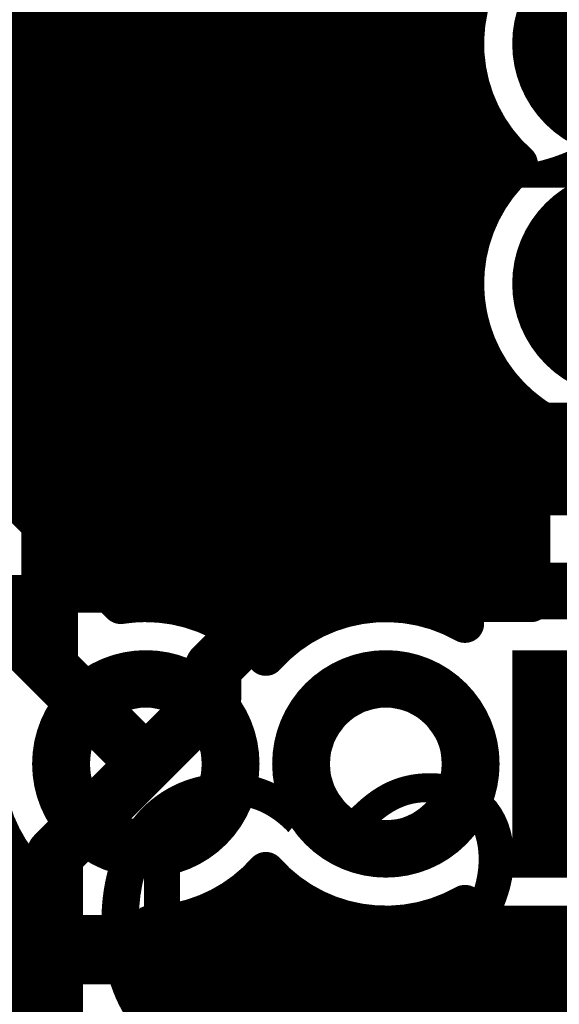
# Model space of a CAD drawing. Extents: x 26 to 196, y 68 to 159.
# Drawn here: x 78 to 81, y 131 to 136 of the extents above; entities that cross this region are included whole.
import ezdxf

# ---------------------------------------------------------------- set-up
doc = ezdxf.new("R2010")
doc.units = 0
doc.layers.get('0').update_dxf_attribs({"linetype": 'CONTINUOUS'})
for name, color, linetype in [('BOTTOMLAYER', 5, 'CONTINUOUS'), ('BOTTOMOVERLAY', 54, 'CONTINUOUS'), ('BOTTOMSOLDER', 6, 'CONTINUOUS'), ('DRILLDRAWING', 1, 'CONTINUOUS'), ('MULTILAYER', 9, 'CONTINUOUS'), ('TOPLAYER', 1, 'CONTINUOUS'), ('TOPOVERLAY', 2, 'CONTINUOUS'), ('TOPSOLDER', 216, 'CONTINUOUS')]:
    doc.layers.add(name, color=color, linetype=linetype)

# ---------------------------------------------------------------- blocks, each defined once
blk = doc.blocks.new('MHDR1X3_5')
at = {"layer": 'BOTTOMLAYER', "const_width": 0.2}
for points in [[(-0.4, 0.5), (-0.4, -0.5)], [(0.4, 0.5), (0.4, -0.5)], [(-0.5, 0.4), (0.5, 0.4)], [(-0.5, -0.4), (0.5, -0.4)]]:
    blk.add_lwpolyline(points, dxfattribs=at)
for points in [[(-0.4, 0, 1), (0.4, 0, 1)], [(0.87, 0, 1), (1.67, 0, 1)], [(2.14, 0, 1), (2.94, 0, 1)]]:
    blk.add_lwpolyline(points, format="xyb", close=True, dxfattribs=at)
at = {"layer": 'BOTTOMSOLDER', "const_width": 0.3016}
for points in [[(-0.4508, 0.6016), (-0.4508, -0.6016)], [(0.4508, 0.6016), (0.4508, -0.6016)], [(-0.6016, 0.4508), (0.6016, 0.4508)], [(-0.6016, -0.4508), (0.6016, -0.4508)]]:
    blk.add_lwpolyline(points, dxfattribs=at)
for points in [[(-0.4508, 0, 1), (0.4508, 0, 1)], [(0.8192, 0, 1), (1.7208, 0, 1)], [(2.0892, 0, 1), (2.9908, 0, 1)]]:
    blk.add_lwpolyline(points, format="xyb", close=True, dxfattribs=at)
at = {"layer": 'DRILLDRAWING'}
for points in [[(-0.3, 0, 1), (0.3, 0, 1)], [(0.97, 0, 1), (1.57, 0, 1)], [(2.24, 0, 1), (2.84, 0, 1)]]:
    blk.add_lwpolyline(points, format="xyb", close=True, dxfattribs=at)
at = {"layer": 'MULTILAYER', "const_width": 0.2}
for points in [[(-0.4, 0.5), (-0.4, -0.5)], [(0.4, 0.5), (0.4, -0.5)], [(-0.5, 0.4), (0.5, 0.4)], [(-0.5, -0.4), (0.5, -0.4)]]:
    blk.add_lwpolyline(points, dxfattribs=at)
for points in [[(-0.4, 0, 1), (0.4, 0, 1)], [(0.87, 0, 1), (1.67, 0, 1)], [(2.14, 0, 1), (2.94, 0, 1)]]:
    blk.add_lwpolyline(points, format="xyb", close=True, dxfattribs=at)
at = {"layer": 'TOPLAYER', "const_width": 0.2}
for points in [[(-0.4, 0.5), (-0.4, -0.5)], [(0.4, 0.5), (0.4, -0.5)], [(-0.5, 0.4), (0.5, 0.4)], [(-0.5, -0.4), (0.5, -0.4)]]:
    blk.add_lwpolyline(points, dxfattribs=at)
for points in [[(-0.4, 0, 1), (0.4, 0, 1)], [(0.87, 0, 1), (1.67, 0, 1)], [(2.14, 0, 1), (2.94, 0, 1)]]:
    blk.add_lwpolyline(points, format="xyb", close=True, dxfattribs=at)
at = {"layer": 'TOPOVERLAY', "const_width": 0.2}
for points in [[(3.44, 0.9), (-0.9, 0.9)], [(-0.9, -0.9), (-0.9, 0.9)], [(3.44, -0.9), (3.44, 0.9)], [(3.44, -0.9), (-0.9, -0.9)]]:
    blk.add_lwpolyline(points, dxfattribs=at)
at = {"layer": 'TOPOVERLAY', "const_width": 0.1}
for points in [[(-0.95, 0.9, 1), (-0.85, 0.9, 1)], [(-0.95, 0.9, 1), (-0.85, 0.9, 1)], [(3.39, 0.9, 1), (3.49, 0.9, 1)], [(3.39, 0.9, 1), (3.49, 0.9, 1)], [(-0.95, -0.9, 1), (-0.85, -0.9, 1)], [(-0.95, -0.9, 1), (-0.85, -0.9, 1)], [(3.39, -0.9, 1), (3.49, -0.9, 1)], [(3.39, -0.9, 1), (3.49, -0.9, 1)]]:
    blk.add_lwpolyline(points, format="xyb", close=True, dxfattribs=at)
at = {"layer": 'TOPSOLDER', "const_width": 0.3016}
for points in [[(-0.4508, 0.6016), (-0.4508, -0.6016)], [(0.4508, 0.6016), (0.4508, -0.6016)], [(-0.6016, 0.4508), (0.6016, 0.4508)], [(-0.6016, -0.4508), (0.6016, -0.4508)]]:
    blk.add_lwpolyline(points, dxfattribs=at)
for points in [[(-0.4508, 0, 1), (0.4508, 0, 1)], [(0.8192, 0, 1), (1.7208, 0, 1)], [(2.0892, 0, 1), (2.9908, 0, 1)]]:
    blk.add_lwpolyline(points, format="xyb", close=True, dxfattribs=at)
blk = doc.blocks.new('MHDR1X3_6')
at = {"layer": 'BOTTOMLAYER', "const_width": 0.2}
for points in [[(-0.4, 0.5), (-0.4, -0.5)], [(0.4, 0.5), (0.4, -0.5)], [(-0.5, 0.4), (0.5, 0.4)], [(-0.5, -0.4), (0.5, -0.4)]]:
    blk.add_lwpolyline(points, dxfattribs=at)
for points in [[(-0.4, 0, 1), (0.4, 0, 1)], [(0.87, 0, 1), (1.67, 0, 1)], [(2.14, 0, 1), (2.94, 0, 1)]]:
    blk.add_lwpolyline(points, format="xyb", close=True, dxfattribs=at)
at = {"layer": 'BOTTOMSOLDER', "const_width": 0.3016}
for points in [[(-0.4508, 0.6016), (-0.4508, -0.6016)], [(0.4508, 0.6016), (0.4508, -0.6016)], [(-0.6016, 0.4508), (0.6016, 0.4508)], [(-0.6016, -0.4508), (0.6016, -0.4508)]]:
    blk.add_lwpolyline(points, dxfattribs=at)
for points in [[(-0.4508, 0, 1), (0.4508, 0, 1)], [(0.8192, 0, 1), (1.7208, 0, 1)], [(2.0892, 0, 1), (2.9908, 0, 1)]]:
    blk.add_lwpolyline(points, format="xyb", close=True, dxfattribs=at)
at = {"layer": 'DRILLDRAWING'}
for points in [[(-0.3, 0, 1), (0.3, 0, 1)], [(0.97, 0, 1), (1.57, 0, 1)], [(2.24, 0, 1), (2.84, 0, 1)]]:
    blk.add_lwpolyline(points, format="xyb", close=True, dxfattribs=at)
at = {"layer": 'MULTILAYER', "const_width": 0.2}
for points in [[(-0.4, 0.5), (-0.4, -0.5)], [(0.4, 0.5), (0.4, -0.5)], [(-0.5, 0.4), (0.5, 0.4)], [(-0.5, -0.4), (0.5, -0.4)]]:
    blk.add_lwpolyline(points, dxfattribs=at)
for points in [[(-0.4, 0, 1), (0.4, 0, 1)], [(0.87, 0, 1), (1.67, 0, 1)], [(2.14, 0, 1), (2.94, 0, 1)]]:
    blk.add_lwpolyline(points, format="xyb", close=True, dxfattribs=at)
at = {"layer": 'TOPLAYER', "const_width": 0.2}
for points in [[(-0.4, 0.5), (-0.4, -0.5)], [(0.4, 0.5), (0.4, -0.5)], [(-0.5, 0.4), (0.5, 0.4)], [(-0.5, -0.4), (0.5, -0.4)]]:
    blk.add_lwpolyline(points, dxfattribs=at)
for points in [[(-0.4, 0, 1), (0.4, 0, 1)], [(0.87, 0, 1), (1.67, 0, 1)], [(2.14, 0, 1), (2.94, 0, 1)]]:
    blk.add_lwpolyline(points, format="xyb", close=True, dxfattribs=at)
at = {"layer": 'TOPOVERLAY', "const_width": 0.2}
for points in [[(3.44, 0.9), (-0.9, 0.9)], [(-0.9, 0.9), (-0.9, -0.9)], [(3.44, 0.9), (3.44, -0.9)], [(3.44, -0.9), (-0.9, -0.9)]]:
    blk.add_lwpolyline(points, dxfattribs=at)
at = {"layer": 'TOPOVERLAY', "const_width": 0.1}
for points in [[(-0.95, 0.9, 1), (-0.85, 0.9, 1)], [(-0.95, 0.9, 1), (-0.85, 0.9, 1)], [(3.39, 0.9, 1), (3.49, 0.9, 1)], [(3.39, 0.9, 1), (3.49, 0.9, 1)], [(-0.95, -0.9, 1), (-0.85, -0.9, 1)], [(-0.95, -0.9, 1), (-0.85, -0.9, 1)], [(3.39, -0.9, 1), (3.49, -0.9, 1)], [(3.39, -0.9, 1), (3.49, -0.9, 1)]]:
    blk.add_lwpolyline(points, format="xyb", close=True, dxfattribs=at)
at = {"layer": 'TOPSOLDER', "const_width": 0.3016}
for points in [[(-0.4508, 0.6016), (-0.4508, -0.6016)], [(0.4508, 0.6016), (0.4508, -0.6016)], [(-0.6016, 0.4508), (0.6016, 0.4508)], [(-0.6016, -0.4508), (0.6016, -0.4508)]]:
    blk.add_lwpolyline(points, dxfattribs=at)
for points in [[(-0.4508, 0, 1), (0.4508, 0, 1)], [(0.8192, 0, 1), (1.7208, 0, 1)], [(2.0892, 0, 1), (2.9908, 0, 1)]]:
    blk.add_lwpolyline(points, format="xyb", close=True, dxfattribs=at)

msp = doc.modelspace()

# ---------------------------------------------------------------- linework, layer by layer
at = {"layer": 'BOTTOMLAYER'}
for points, const_width in [([(78.0288, 133.2466), (78.0288, 137.3188)], 0.2032), ([(78.232, 133.0434), (78.232, 137.3188)], 0.2032), ([(78.4352, 132.8402), (78.4352, 137.3188)], 0.2032), ([(78.6384, 132.6715), (78.6384, 137.3188)], 0.2032), ([(78.8416, 132.7894), (78.8416, 137.3188)], 0.2032), ([(79.0448, 132.9926), (79.0448, 137.3188)], 0.2032), ([(79.248, 133.1729), (79.248, 137.3188)], 0.2032), ([(79.4512, 133.2394), (79.4512, 137.3188)], 0.2032), ([(79.6544, 133.242), (79.6544, 137.3188)], 0.2032), ([(79.8576, 133.242), (79.8576, 137.3188)], 0.2032), ([(80.0608, 133.242), (80.0608, 137.3188)], 0.2032), ([(80.264, 133.242), (80.264, 137.3188)], 0.2032), ([(76.4619, 135.7376), (80.4345, 135.7376)], 0.2032), ([(76.3556, 135.5344), (80.4345, 135.5344)], 0.2032), ([(80.4672, 134.6201), (80.4672, 135.3819)], 0.2032), ([(76.1816, 135.3312), (80.4848, 135.3312)], 0.2032), ([(75.8638, 135.128), (80.5965, 135.128)], 0.2032), ([(80.6704, 134.9607), (80.6704, 135.0413)], 0.2032), ([(63.7989, 134.9248), (80.6374, 134.9248)], 0.2032), ([(63.6354, 134.7216), (80.5062, 134.7216)], 0.2032), ([(63.3469, 134.5184), (80.4421, 134.5184)], 0.2032), ([(51.1746, 134.3152), (80.4299, 134.3152)], 0.2032), ([(77.1398, 134.1356), (78.608, 132.6673)], 0.2032), ([(77.1634, 134.112), (80.4672, 134.112)], 0.2032), ([(80.4672, 133.242), (80.4672, 134.1119)], 0.2032), ([(77.3666, 133.9088), (80.5615, 133.9088)], 0.2032), ([(76.7842, 133.7818), (78.74, 131.826)], 0.3), ([(80.6704, 133.242), (80.6704, 133.7713)], 0.2032), ([(77.5698, 133.7056), (80.7423, 133.7056)], 0.2032), ([(80.8736, 133.242), (80.8736, 133.6176)], 0.2032), ([(77.773, 133.5024), (81.4342, 133.5024)], 0.2032), ([(77.9762, 133.2992), (81.6374, 133.2992)], 0.2032), ([(79.502, 133.242), (81.6946, 133.242)], 0.2032), ([(78.1794, 133.096), (79.1482, 133.096)], 0.2032), ([(78.7418, 132.6896), (79.1464, 133.0942)], 0.2032), ([(78.3826, 132.8928), (78.945, 132.8928)], 0.2032), ([(79.0956, 132.334), (79.502, 132.7404)], 0.3), ([(79.502, 132.7404), (82.1944, 132.7404)], 0.3), ([(78.5858, 132.6896), (78.7418, 132.6896)], 0.2032), ([(79.0956, 132.1816), (79.0956, 132.334)], 0.3), ([(78.74, 131.826), (79.0956, 132.1816)], 0.3), ([(74.2467, 131.3116), (78.0613, 131.3116)], 0.2032), ([(70.3072, 130.81), (84.963, 130.81)], 0.3)]:
    msp.add_lwpolyline(points, dxfattribs=dict(at, const_width=const_width))
at = {"layer": 'BOTTOMLAYER', "const_width": 0.2032}
for points in [[(80.7126, 135.001, -0.352361), (80.5383, 136.0544)], [(81.412, 133.5247, -0.747612), (80.7126, 135.001)], [(79.1464, 133.0942, -0.19957), (79.502, 133.242)], [(79.1473, 133.0951, -0.198912), (79.502, 133.242)], [(78.608, 132.6673, -0.036006), (78.7301, 132.6775)], [(78.0613, 131.3116, -0.203785), (77.8987, 131.958)]]:
    msp.add_lwpolyline(points, format="xyb", dxfattribs=at)
at = {"layer": 'BOTTOMLAYER'}
for points, const_width in [([(80.3837, 135.7376, 1), (80.4853, 135.7376, 1)], 0.1016), ([(80.3837, 135.5344, 1), (80.4853, 135.5344, 1)], 0.1016), ([(80.4164, 135.3819, 1), (80.518, 135.3819, 1)], 0.1016), ([(80.434, 135.3312, 1), (80.5356, 135.3312, 1)], 0.1016), ([(80.5457, 135.128, 1), (80.6473, 135.128, 1)], 0.1016), ([(80.6196, 135.0413, 1), (80.7212, 135.0413, 1)], 0.1016), ([(80.6196, 134.9607, 1), (80.7212, 134.9607, 1)], 0.1016), ([(80.6618, 135.001, 1), (80.7634, 135.001, 1)], 0.1016), ([(80.6618, 135.001, 1), (80.7634, 135.001, 1)], 0.1016), ([(80.5866, 134.9248, 1), (80.6882, 134.9248, 1)], 0.1016), ([(80.4554, 134.7216, 1), (80.557, 134.7216, 1)], 0.1016), ([(80.4164, 134.6201, 1), (80.518, 134.6201, 1)], 0.1016), ([(80.3913, 134.5184, 1), (80.4929, 134.5184, 1)], 0.1016), ([(80.3791, 134.3152, 1), (80.4807, 134.3152, 1)], 0.1016), ([(80.4164, 134.112, 1), (80.518, 134.112, 1)], 0.1016), ([(80.4164, 134.1119, 1), (80.518, 134.1119, 1)], 0.1016), ([(80.5107, 133.9088, 1), (80.6123, 133.9088, 1)], 0.1016), ([(80.6196, 133.7713, 1), (80.7212, 133.7713, 1)], 0.1016), ([(80.6915, 133.7056, 1), (80.7931, 133.7056, 1)], 0.1016), ([(80.8228, 133.6176, 1), (80.9244, 133.6176, 1)], 0.1016), ([(77.9254, 133.2992, 1), (78.027, 133.2992, 1)], 0.1016), ([(77.978, 133.2466, 1), (78.0796, 133.2466, 1)], 0.1016), ([(79.4004, 133.2394, 1), (79.502, 133.2394, 1)], 0.1016), ([(79.4512, 133.242, 1), (79.5528, 133.242, 1)], 0.1016), ([(79.4512, 133.242, 1), (79.5528, 133.242, 1)], 0.1016), ([(79.4512, 133.242, 1), (79.5528, 133.242, 1)], 0.1016), ([(79.6036, 133.242, 1), (79.7052, 133.242, 1)], 0.1016), ([(79.8068, 133.242, 1), (79.9084, 133.242, 1)], 0.1016), ([(80.01, 133.242, 1), (80.1116, 133.242, 1)], 0.1016), ([(80.2132, 133.242, 1), (80.3148, 133.242, 1)], 0.1016), ([(80.4164, 133.242, 1), (80.518, 133.242, 1)], 0.1016), ([(80.6196, 133.242, 1), (80.7212, 133.242, 1)], 0.1016), ([(80.8228, 133.242, 1), (80.9244, 133.242, 1)], 0.1016), ([(79.1972, 133.1729, 1), (79.2988, 133.1729, 1)], 0.1016), ([(78.1286, 133.096, 1), (78.2302, 133.096, 1)], 0.1016), ([(79.0956, 133.0942, 1), (79.1972, 133.0942, 1)], 0.1016), ([(79.0956, 133.0942, 1), (79.1972, 133.0942, 1)], 0.1016), ([(79.0965, 133.0951, 1), (79.1981, 133.0951, 1)], 0.1016), ([(79.0974, 133.096, 1), (79.199, 133.096, 1)], 0.1016), ([(78.1812, 133.0434, 1), (78.2828, 133.0434, 1)], 0.1016), ([(78.994, 132.9926, 1), (79.0956, 132.9926, 1)], 0.1016), ([(78.3318, 132.8928, 1), (78.4334, 132.8928, 1)], 0.1016), ([(78.8942, 132.8928, 1), (78.9958, 132.8928, 1)], 0.1016), ([(78.3844, 132.8402, 1), (78.486, 132.8402, 1)], 0.1016), ([(78.7908, 132.7894, 1), (78.8924, 132.7894, 1)], 0.1016), ([(79.427, 132.7404, 1), (79.577, 132.7404, 1)], 0.15), ([(79.427, 132.7404, 1), (79.577, 132.7404, 1)], 0.15), ([(78.535, 132.6896, 1), (78.6366, 132.6896, 1)], 0.1016), ([(78.5572, 132.6673, 1), (78.6588, 132.6673, 1)], 0.1016), ([(78.5572, 132.6673, 1), (78.6588, 132.6673, 1)], 0.1016), ([(78.5876, 132.6715, 1), (78.6892, 132.6715, 1)], 0.1016), ([(78.6793, 132.6775, 1), (78.7809, 132.6775, 1)], 0.1016), ([(78.691, 132.6896, 1), (78.7926, 132.6896, 1)], 0.1016), ([(78.691, 132.6896, 1), (78.7926, 132.6896, 1)], 0.1016), ([(79.0206, 132.334, 1), (79.1706, 132.334, 1)], 0.15), ([(79.0206, 132.334, 1), (79.1706, 132.334, 1)], 0.15), ([(79.0206, 132.1816, 1), (79.1706, 132.1816, 1)], 0.15), ([(79.0206, 132.1816, 1), (79.1706, 132.1816, 1)], 0.15), ([(78.665, 131.826, 1), (78.815, 131.826, 1)], 0.15), ([(78.665, 131.826, 1), (78.815, 131.826, 1)], 0.15), ([(78.0105, 131.3116, 1), (78.1121, 131.3116, 1)], 0.1016), ([(78.0105, 131.3116, 1), (78.1121, 131.3116, 1)], 0.1016)]:
    msp.add_lwpolyline(points, format="xyb", close=True, dxfattribs=dict(at, const_width=const_width))
at = {"layer": 'TOPLAYER'}
for points, const_width in [([(78.232, 132.334), (78.232, 147.574)], 0.3), ([(78.7336, 132.6776), (78.7336, 140.587)], 0.2032), ([(80.264, 132.6388), (80.264, 140.5815)], 0.2032), ([(78.8416, 132.6715), (78.8416, 140.5042)], 0.2032), ([(80.0608, 132.6761), (80.0608, 140.4426)], 0.2032), ([(79.0448, 132.6212), (79.0448, 140.3939)], 0.2032), ([(79.248, 132.5095), (79.248, 140.3291)], 0.2032), ([(79.8576, 132.6639), (79.8576, 140.3564)], 0.2032), ([(79.4512, 132.4686), (79.4512, 140.3025)], 0.2032), ([(79.6544, 132.5998), (79.6544, 140.3113)], 0.2032), ([(78.7336, 135.7376), (80.4345, 135.7376)], 0.2032), ([(78.7336, 135.5344), (80.4345, 135.5344)], 0.2032), ([(80.4672, 134.6201), (80.4672, 135.3819)], 0.2032), ([(78.7336, 135.3312), (80.4848, 135.3312)], 0.2032), ([(78.7336, 135.128), (80.5965, 135.128)], 0.2032), ([(80.6704, 134.9607), (80.6704, 135.0413)], 0.2032), ([(78.7336, 134.9248), (80.6374, 134.9248)], 0.2032), ([(78.7336, 134.7216), (80.5062, 134.7216)], 0.2032), ([(78.7336, 134.5184), (80.4421, 134.5184)], 0.2032), ([(78.7336, 134.3152), (80.4299, 134.3152)], 0.2032), ([(78.7336, 134.112), (80.4672, 134.112)], 0.2032), ([(80.4672, 132.6776), (80.4672, 134.1119)], 0.2032), ([(78.7336, 133.9088), (80.5615, 133.9088)], 0.2032), ([(80.6704, 132.6776), (80.6704, 133.7713)], 0.2032), ([(78.7336, 133.7056), (80.7423, 133.7056)], 0.2032), ([(80.7784, 132.6776), (80.7784, 133.6778)], 0.2032), ([(78.7336, 133.5024), (80.7784, 133.5024)], 0.2032), ([(78.7336, 133.2992), (80.7784, 133.2992)], 0.2032), ([(78.7336, 133.096), (80.7784, 133.096)], 0.2032), ([(78.7336, 132.8928), (80.7784, 132.8928)], 0.2032), ([(78.7336, 132.6896), (80.7784, 132.6896)], 0.2032), ([(80.4284, 132.5677), (80.4284, 132.6776)], 0.2032), ([(80.4284, 132.6776), (80.7784, 132.6776)], 0.2032), ([(79.2777, 132.4864), (79.4723, 132.4864)], 0.2032), ([(78.232, 132.334), (78.74, 131.826)], 0.3), ([(78.2574, 131.3434), (78.74, 131.826)], 0.3), ([(78.2574, 127), (78.2574, 131.3434)], 0.3), ([(79.4512, 128.9375), (79.4512, 131.1834)], 0.2032), ([(79.248, 128.9109), (79.248, 131.1425)], 0.2032), ([(79.1202, 131.064), (79.6298, 131.064)], 0.2032), ([(79.6544, 128.9287), (79.6544, 131.0522)], 0.2032), ([(80.4284, 130.9744), (80.4284, 131.0843)], 0.2032), ([(79.0448, 128.8461), (79.0448, 131.0308)], 0.2032), ([(80.264, 128.6585), (80.264, 131.0132)], 0.2032), ([(78.759, 128.6743), (78.759, 130.9746)], 0.2032), ([(78.8416, 128.7358), (78.8416, 130.9805)], 0.2032), ([(79.8576, 128.8836), (79.8576, 130.9881)], 0.2032), ([(80.0608, 128.7974), (80.0608, 130.9759)], 0.2032), ([(80.4284, 130.9744), (81.6928, 130.9744)], 0.2032), ([(80.4672, 128.4349), (80.4672, 130.9744)], 0.2032), ([(80.6704, 127.9007), (80.6704, 130.9744)], 0.2032), ([(80.8736, 127.9007), (80.8736, 130.9744)], 0.2032), ([(78.759, 130.8608), (81.6928, 130.8608)], 0.2032), ([(78.759, 130.6576), (81.6928, 130.6576)], 0.2032), ([(78.759, 130.4544), (81.6928, 130.4544)], 0.2032)]:
    msp.add_lwpolyline(points, dxfattribs=dict(at, const_width=const_width))
at = {"layer": 'TOPLAYER', "const_width": 0.2032}
for points in [[(80.7126, 135.001, -0.352361), (80.5383, 136.0544)], [(80.7784, 133.6778, -0.477665), (80.7126, 135.001)], [(78.7336, 132.6776, -0.215504), (79.375, 132.3934)], [(79.375, 132.3934, -0.352361), (80.4284, 132.5677)], [(79.375, 131.2586, -0.207713), (78.759, 130.9746)], [(80.4284, 131.0843, -0.352361), (79.375, 131.2586)]]:
    msp.add_lwpolyline(points, format="xyb", dxfattribs=at)
at = {"layer": 'TOPLAYER'}
for points, const_width in [([(78.6828, 135.7376, 1), (78.7844, 135.7376, 1)], 0.1016), ([(80.3837, 135.7376, 1), (80.4853, 135.7376, 1)], 0.1016), ([(78.6828, 135.5344, 1), (78.7844, 135.5344, 1)], 0.1016), ([(80.3837, 135.5344, 1), (80.4853, 135.5344, 1)], 0.1016), ([(80.4164, 135.3819, 1), (80.518, 135.3819, 1)], 0.1016), ([(78.6828, 135.3312, 1), (78.7844, 135.3312, 1)], 0.1016), ([(80.434, 135.3312, 1), (80.5356, 135.3312, 1)], 0.1016), ([(78.6828, 135.128, 1), (78.7844, 135.128, 1)], 0.1016), ([(80.5457, 135.128, 1), (80.6473, 135.128, 1)], 0.1016), ([(80.6196, 135.0413, 1), (80.7212, 135.0413, 1)], 0.1016), ([(80.6196, 134.9607, 1), (80.7212, 134.9607, 1)], 0.1016), ([(80.6618, 135.001, 1), (80.7634, 135.001, 1)], 0.1016), ([(80.6618, 135.001, 1), (80.7634, 135.001, 1)], 0.1016), ([(78.6828, 134.9248, 1), (78.7844, 134.9248, 1)], 0.1016), ([(80.5866, 134.9248, 1), (80.6882, 134.9248, 1)], 0.1016), ([(78.6828, 134.7216, 1), (78.7844, 134.7216, 1)], 0.1016), ([(80.4554, 134.7216, 1), (80.557, 134.7216, 1)], 0.1016), ([(80.4164, 134.6201, 1), (80.518, 134.6201, 1)], 0.1016), ([(78.6828, 134.5184, 1), (78.7844, 134.5184, 1)], 0.1016), ([(80.3913, 134.5184, 1), (80.4929, 134.5184, 1)], 0.1016), ([(78.6828, 134.3152, 1), (78.7844, 134.3152, 1)], 0.1016), ([(80.3791, 134.3152, 1), (80.4807, 134.3152, 1)], 0.1016), ([(78.6828, 134.112, 1), (78.7844, 134.112, 1)], 0.1016), ([(80.4164, 134.112, 1), (80.518, 134.112, 1)], 0.1016), ([(80.4164, 134.1119, 1), (80.518, 134.1119, 1)], 0.1016), ([(78.6828, 133.9088, 1), (78.7844, 133.9088, 1)], 0.1016), ([(80.5107, 133.9088, 1), (80.6123, 133.9088, 1)], 0.1016), ([(80.6196, 133.7713, 1), (80.7212, 133.7713, 1)], 0.1016), ([(78.6828, 133.7056, 1), (78.7844, 133.7056, 1)], 0.1016), ([(80.6915, 133.7056, 1), (80.7931, 133.7056, 1)], 0.1016), ([(80.7276, 133.6778, 1), (80.8292, 133.6778, 1)], 0.1016), ([(80.7276, 133.6778, 1), (80.8292, 133.6778, 1)], 0.1016), ([(78.6828, 133.5024, 1), (78.7844, 133.5024, 1)], 0.1016), ([(80.7276, 133.5024, 1), (80.8292, 133.5024, 1)], 0.1016), ([(78.6828, 133.2992, 1), (78.7844, 133.2992, 1)], 0.1016), ([(80.7276, 133.2992, 1), (80.8292, 133.2992, 1)], 0.1016), ([(78.6828, 133.096, 1), (78.7844, 133.096, 1)], 0.1016), ([(80.7276, 133.096, 1), (80.8292, 133.096, 1)], 0.1016), ([(78.6828, 132.8928, 1), (78.7844, 132.8928, 1)], 0.1016), ([(80.7276, 132.8928, 1), (80.8292, 132.8928, 1)], 0.1016), ([(78.6828, 132.6896, 1), (78.7844, 132.6896, 1)], 0.1016), ([(78.6828, 132.6776, 1), (78.7844, 132.6776, 1)], 0.1016), ([(78.6828, 132.6776, 1), (78.7844, 132.6776, 1)], 0.1016), ([(78.7908, 132.6715, 1), (78.8924, 132.6715, 1)], 0.1016), ([(80.01, 132.6761, 1), (80.1116, 132.6761, 1)], 0.1016), ([(80.3776, 132.6776, 1), (80.4792, 132.6776, 1)], 0.1016), ([(80.3776, 132.6776, 1), (80.4792, 132.6776, 1)], 0.1016), ([(80.4164, 132.6776, 1), (80.518, 132.6776, 1)], 0.1016), ([(80.6196, 132.6776, 1), (80.7212, 132.6776, 1)], 0.1016), ([(80.7276, 132.6896, 1), (80.8292, 132.6896, 1)], 0.1016), ([(80.7276, 132.6776, 1), (80.8292, 132.6776, 1)], 0.1016), ([(80.7276, 132.6776, 1), (80.8292, 132.6776, 1)], 0.1016), ([(78.994, 132.6212, 1), (79.0956, 132.6212, 1)], 0.1016), ([(79.8068, 132.6639, 1), (79.9084, 132.6639, 1)], 0.1016), ([(80.2132, 132.6388, 1), (80.3148, 132.6388, 1)], 0.1016), ([(79.6036, 132.5998, 1), (79.7052, 132.5998, 1)], 0.1016), ([(80.3776, 132.5677, 1), (80.4792, 132.5677, 1)], 0.1016), ([(80.3776, 132.5677, 1), (80.4792, 132.5677, 1)], 0.1016), ([(79.1972, 132.5095, 1), (79.2988, 132.5095, 1)], 0.1016), ([(79.2269, 132.4864, 1), (79.3285, 132.4864, 1)], 0.1016), ([(79.4004, 132.4686, 1), (79.502, 132.4686, 1)], 0.1016), ([(79.4215, 132.4864, 1), (79.5231, 132.4864, 1)], 0.1016), ([(78.157, 132.334, 1), (78.307, 132.334, 1)], 0.15), ([(78.157, 132.334, 1), (78.307, 132.334, 1)], 0.15), ([(79.3242, 132.3934, 1), (79.4258, 132.3934, 1)], 0.1016), ([(79.3242, 132.3934, 1), (79.4258, 132.3934, 1)], 0.1016), ([(78.665, 131.826, 1), (78.815, 131.826, 1)], 0.15), ([(78.665, 131.826, 1), (78.815, 131.826, 1)], 0.15), ([(78.1824, 131.3434, 1), (78.3324, 131.3434, 1)], 0.15), ([(78.1824, 131.3434, 1), (78.3324, 131.3434, 1)], 0.15), ([(79.3242, 131.2586, 1), (79.4258, 131.2586, 1)], 0.1016), ([(79.3242, 131.2586, 1), (79.4258, 131.2586, 1)], 0.1016), ([(79.4004, 131.1834, 1), (79.502, 131.1834, 1)], 0.1016), ([(79.1972, 131.1425, 1), (79.2988, 131.1425, 1)], 0.1016), ([(79.0694, 131.064, 1), (79.171, 131.064, 1)], 0.1016), ([(79.579, 131.064, 1), (79.6806, 131.064, 1)], 0.1016), ([(79.6036, 131.0522, 1), (79.7052, 131.0522, 1)], 0.1016), ([(80.3776, 131.0843, 1), (80.4792, 131.0843, 1)], 0.1016), ([(80.3776, 131.0843, 1), (80.4792, 131.0843, 1)], 0.1016), ([(78.994, 131.0308, 1), (79.0956, 131.0308, 1)], 0.1016), ([(80.2132, 131.0132, 1), (80.3148, 131.0132, 1)], 0.1016), ([(78.7082, 130.9746, 1), (78.8098, 130.9746, 1)], 0.1016), ([(78.7082, 130.9746, 1), (78.8098, 130.9746, 1)], 0.1016), ([(78.7908, 130.9805, 1), (78.8924, 130.9805, 1)], 0.1016), ([(79.8068, 130.9881, 1), (79.9084, 130.9881, 1)], 0.1016), ([(80.01, 130.9759, 1), (80.1116, 130.9759, 1)], 0.1016), ([(80.3776, 130.9744, 1), (80.4792, 130.9744, 1)], 0.1016), ([(80.3776, 130.9744, 1), (80.4792, 130.9744, 1)], 0.1016), ([(80.4164, 130.9744, 1), (80.518, 130.9744, 1)], 0.1016), ([(80.6196, 130.9744, 1), (80.7212, 130.9744, 1)], 0.1016), ([(80.8228, 130.9744, 1), (80.9244, 130.9744, 1)], 0.1016), ([(78.7082, 130.8608, 1), (78.8098, 130.8608, 1)], 0.1016), ([(78.7082, 130.6576, 1), (78.8098, 130.6576, 1)], 0.1016), ([(78.7082, 130.4544, 1), (78.8098, 130.4544, 1)], 0.1016)]:
    msp.add_lwpolyline(points, format="xyb", close=True, dxfattribs=dict(at, const_width=const_width))

# ---------------------------------------------------------------- block references
for name, p, rotation in [('MHDR1X3_5', (81.28, 136.906), 270), ('MHDR1X3_6', (81.28, 131.826), 180)]:
    msp.add_blockref(name, p, dxfattribs=dict(rotation=rotation))

# ---------------------------------------------------------------- texts
at = {"layer": 'BOTTOMOVERLAY', "text_generation_flag": 2}
msp.add_text('uC2', height=1.524, dxfattribs=at).set_placement((79.0956, 130.2258))
at = {"layer": 'TOPOVERLAY'}
for s, p in [('R21 - INA', (78.0034, 133.5786)), ('C20 INA', (78.3844, 130.2258))]:
    msp.add_text(s, height=1.524, dxfattribs=at).set_placement(p)

doc.saveas('drawing.dxf')
